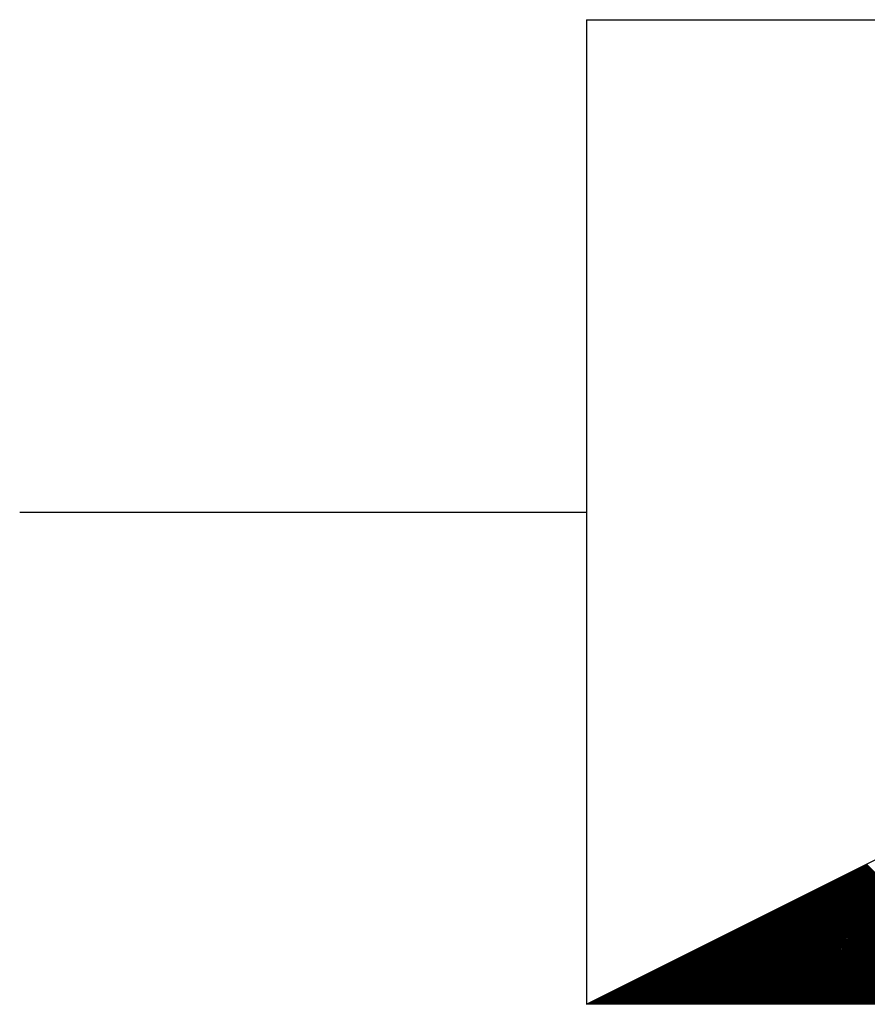
# Model space of a CAD drawing. Extents: x 1340 to 2559, y 687 to 1346.
# Drawn here: x 2115 to 2117, y 1258 to 1261 of the extents above; entities that cross this region are included whole.
import ezdxf

# ---------------------------------------------------------------- set-up
doc = ezdxf.new("R2010")
doc.units = 0
doc.header["$LTSCALE"] = 6
doc.linetypes.add('CENTER', pattern=[2, 1.25, -0.25, 0.25, -0.25])
doc.layers.add('BERENDEZÉS', color=3, linetype='CONTINUOUS')
doc.layers.add('TÁGULÁSI_VEZETÉK', color=1, linetype='CENTER')

msp = doc.modelspace()

# ---------------------------------------------------------------- linework, layer by layer
at = {"layer": 'BERENDEZÉS'}
for p, q in [((2116.738, 1260.5574), (2116.738, 1258.1574)), ((2116.738, 1260.5574), (2121.538, 1260.5574)), ((2116.738, 1258.1574), (2119.138, 1259.3574)), ((2117.7304, 1258.1574), (2117.3996, 1258.4882)), ((2117.734, 1258.1574), (2117.402, 1258.4894)), ((2117.7375, 1258.1574), (2117.4043, 1258.4906)), ((2117.741, 1258.1574), (2117.4067, 1258.4917)), ((2117.7446, 1258.1574), (2117.409, 1258.4929)), ((2117.7481, 1258.1574), (2117.4114, 1258.4941)), ((2117.7516, 1258.1574), (2117.4138, 1258.4953)), ((2117.7552, 1258.1574), (2117.4161, 1258.4965)), ((2117.7587, 1258.1574), (2117.4185, 1258.4976)), ((2117.7622, 1258.1574), (2117.4208, 1258.4988)), ((2117.6597, 1258.1574), (2117.3525, 1258.4646)), ((2117.6632, 1258.1574), (2117.3548, 1258.4658)), ((2117.6668, 1258.1574), (2117.3572, 1258.467)), ((2117.6703, 1258.1574), (2117.3595, 1258.4682)), ((2117.6739, 1258.1574), (2117.3619, 1258.4694)), ((2117.6774, 1258.1574), (2117.3643, 1258.4705)), ((2117.6809, 1258.1574), (2117.3666, 1258.4717)), ((2117.6845, 1258.1574), (2117.369, 1258.4729)), ((2117.688, 1258.1574), (2117.3713, 1258.4741)), ((2117.6915, 1258.1574), (2117.3737, 1258.4752)), ((2117.6951, 1258.1574), (2117.376, 1258.4764)), ((2117.6986, 1258.1574), (2117.3784, 1258.4776)), ((2117.7021, 1258.1574), (2117.3808, 1258.4788)), ((2117.7057, 1258.1574), (2117.3831, 1258.48)), ((2117.7092, 1258.1574), (2117.3855, 1258.4811)), ((2117.7127, 1258.1574), (2117.3878, 1258.4823)), ((2117.7163, 1258.1574), (2117.3902, 1258.4835)), ((2117.7198, 1258.1574), (2117.3925, 1258.4847)), ((2117.7233, 1258.1574), (2117.3949, 1258.4859)), ((2117.7269, 1258.1574), (2117.3973, 1258.487)), ((2117.589, 1258.1574), (2117.3053, 1258.4411)), ((2117.5925, 1258.1574), (2117.3077, 1258.4422)), ((2117.5961, 1258.1574), (2117.31, 1258.4434)), ((2117.5996, 1258.1574), (2117.3124, 1258.4446)), ((2117.6031, 1258.1574), (2117.3148, 1258.4458)), ((2117.6067, 1258.1574), (2117.3171, 1258.447)), ((2117.6102, 1258.1574), (2117.3195, 1258.4481)), ((2117.6137, 1258.1574), (2117.3218, 1258.4493)), ((2117.6173, 1258.1574), (2117.3242, 1258.4505)), ((2117.6208, 1258.1574), (2117.3265, 1258.4517)), ((2117.6244, 1258.1574), (2117.3289, 1258.4529)), ((2117.6279, 1258.1574), (2117.3313, 1258.454)), ((2117.6314, 1258.1574), (2117.3336, 1258.4552)), ((2117.635, 1258.1574), (2117.336, 1258.4564)), ((2117.6385, 1258.1574), (2117.3383, 1258.4576)), ((2117.642, 1258.1574), (2117.3407, 1258.4587)), ((2117.6456, 1258.1574), (2117.343, 1258.4599)), ((2117.6491, 1258.1574), (2117.3454, 1258.4611)), ((2117.6526, 1258.1574), (2117.3478, 1258.4623)), ((2117.6562, 1258.1574), (2117.3501, 1258.4635)), ((2117.5148, 1258.1574), (2117.2558, 1258.4163)), ((2117.5183, 1258.1574), (2117.2582, 1258.4175)), ((2117.5218, 1258.1574), (2117.2605, 1258.4187)), ((2117.5254, 1258.1574), (2117.2629, 1258.4199)), ((2117.5289, 1258.1574), (2117.2653, 1258.421)), ((2117.5324, 1258.1574), (2117.2676, 1258.4222)), ((2117.536, 1258.1574), (2117.27, 1258.4234)), ((2117.5395, 1258.1574), (2117.2723, 1258.4246)), ((2117.543, 1258.1574), (2117.2747, 1258.4257)), ((2117.5466, 1258.1574), (2117.277, 1258.4269)), ((2117.5501, 1258.1574), (2117.2794, 1258.4281)), ((2117.5536, 1258.1574), (2117.2818, 1258.4293)), ((2117.5572, 1258.1574), (2117.2841, 1258.4305)), ((2117.5607, 1258.1574), (2117.2865, 1258.4316)), ((2117.5643, 1258.1574), (2117.2888, 1258.4328)), ((2117.5678, 1258.1574), (2117.2912, 1258.434)), ((2117.5713, 1258.1574), (2117.2935, 1258.4352)), ((2117.5749, 1258.1574), (2117.2959, 1258.4364)), ((2117.5784, 1258.1574), (2117.2983, 1258.4375)), ((2117.5819, 1258.1574), (2117.3006, 1258.4387)), ((2117.5855, 1258.1574), (2117.303, 1258.4399)), ((2117.444, 1258.1574), (2117.2087, 1258.3927)), ((2117.4476, 1258.1574), (2117.2111, 1258.3939)), ((2117.4511, 1258.1574), (2117.2134, 1258.3951)), ((2117.4546, 1258.1574), (2117.2158, 1258.3963)), ((2117.4582, 1258.1574), (2117.2181, 1258.3975)), ((2117.4617, 1258.1574), (2117.2205, 1258.3986)), ((2117.4653, 1258.1574), (2117.2228, 1258.3998)), ((2117.4688, 1258.1574), (2117.2252, 1258.401)), ((2117.4723, 1258.1574), (2117.2276, 1258.4022)), ((2117.4759, 1258.1574), (2117.2299, 1258.4034)), ((2117.4794, 1258.1574), (2117.2323, 1258.4045)), ((2117.4829, 1258.1574), (2117.2346, 1258.4057)), ((2117.4865, 1258.1574), (2117.237, 1258.4069)), ((2117.49, 1258.1574), (2117.2393, 1258.4081)), ((2117.4935, 1258.1574), (2117.2417, 1258.4092)), ((2117.4971, 1258.1574), (2117.2441, 1258.4104)), ((2117.5006, 1258.1574), (2117.2464, 1258.4116)), ((2117.5041, 1258.1574), (2117.2488, 1258.4128)), ((2117.5077, 1258.1574), (2117.2511, 1258.414)), ((2117.5112, 1258.1574), (2117.2535, 1258.4151)), ((2117.3698, 1258.1574), (2117.1592, 1258.368)), ((2117.3733, 1258.1574), (2117.1616, 1258.3692)), ((2117.3769, 1258.1574), (2117.1639, 1258.3704)), ((2117.3804, 1258.1574), (2117.1663, 1258.3715)), ((2117.3839, 1258.1574), (2117.1686, 1258.3727)), ((2117.3875, 1258.1574), (2117.171, 1258.3739)), ((2117.391, 1258.1574), (2117.1733, 1258.3751)), ((2117.3945, 1258.1574), (2117.1757, 1258.3762)), ((2117.3981, 1258.1574), (2117.1781, 1258.3774)), ((2117.4016, 1258.1574), (2117.1804, 1258.3786)), ((2117.4052, 1258.1574), (2117.1828, 1258.3798)), ((2117.4087, 1258.1574), (2117.1851, 1258.381)), ((2117.4122, 1258.1574), (2117.1875, 1258.3821)), ((2117.4158, 1258.1574), (2117.1898, 1258.3833)), ((2117.4193, 1258.1574), (2117.1922, 1258.3845)), ((2117.4228, 1258.1574), (2117.1946, 1258.3857)), ((2117.4264, 1258.1574), (2117.1969, 1258.3869)), ((2117.4299, 1258.1574), (2117.1993, 1258.388)), ((2117.4334, 1258.1574), (2117.2016, 1258.3892)), ((2117.437, 1258.1574), (2117.204, 1258.3904)), ((2117.4405, 1258.1574), (2117.2063, 1258.3916)), ((2117.2991, 1258.1574), (2117.1121, 1258.3444)), ((2117.3026, 1258.1574), (2117.1144, 1258.3456)), ((2117.3062, 1258.1574), (2117.1168, 1258.3468)), ((2117.3097, 1258.1574), (2117.1191, 1258.348)), ((2117.3132, 1258.1574), (2117.1215, 1258.3491)), ((2117.3168, 1258.1574), (2117.1238, 1258.3503)), ((2117.3203, 1258.1574), (2117.1262, 1258.3515)), ((2117.3238, 1258.1574), (2117.1286, 1258.3527)), ((2117.3274, 1258.1574), (2117.1309, 1258.3539)), ((2117.3309, 1258.1574), (2117.1333, 1258.355)), ((2117.3344, 1258.1574), (2117.1356, 1258.3562)), ((2117.338, 1258.1574), (2117.138, 1258.3574)), ((2117.3415, 1258.1574), (2117.1403, 1258.3586)), ((2117.345, 1258.1574), (2117.1427, 1258.3598)), ((2117.3486, 1258.1574), (2117.1451, 1258.3609)), ((2117.3521, 1258.1574), (2117.1474, 1258.3621)), ((2117.3557, 1258.1574), (2117.1498, 1258.3633)), ((2117.3592, 1258.1574), (2117.1521, 1258.3645)), ((2117.3627, 1258.1574), (2117.1545, 1258.3656)), ((2117.3663, 1258.1574), (2117.1568, 1258.3668)), ((2117.2284, 1258.1574), (2117.0649, 1258.3209)), ((2117.2319, 1258.1574), (2117.0673, 1258.322)), ((2117.2354, 1258.1574), (2117.0696, 1258.3232)), ((2117.239, 1258.1574), (2117.072, 1258.3244)), ((2117.2425, 1258.1574), (2117.0743, 1258.3256)), ((2117.2461, 1258.1574), (2117.0767, 1258.3268)), ((2117.2496, 1258.1574), (2117.0791, 1258.3279)), ((2117.2531, 1258.1574), (2117.0814, 1258.3291)), ((2117.2567, 1258.1574), (2117.0838, 1258.3303)), ((2117.2602, 1258.1574), (2117.0861, 1258.3315)), ((2117.2637, 1258.1574), (2117.0885, 1258.3326)), ((2117.2673, 1258.1574), (2117.0908, 1258.3338)), ((2117.2708, 1258.1574), (2117.0932, 1258.335)), ((2117.2743, 1258.1574), (2117.0956, 1258.3362)), ((2117.2779, 1258.1574), (2117.0979, 1258.3374)), ((2117.2814, 1258.1574), (2117.1003, 1258.3385)), ((2117.2849, 1258.1574), (2117.1026, 1258.3397)), ((2117.2885, 1258.1574), (2117.105, 1258.3409)), ((2117.292, 1258.1574), (2117.1073, 1258.3421)), ((2117.2955, 1258.1574), (2117.1097, 1258.3433)), ((2117.1541, 1258.1574), (2117.0154, 1258.2961)), ((2117.1577, 1258.1574), (2117.0178, 1258.2973)), ((2117.1612, 1258.1574), (2117.0201, 1258.2985)), ((2117.1647, 1258.1574), (2117.0225, 1258.2996)), ((2117.1683, 1258.1574), (2117.0248, 1258.3008)), ((2117.1718, 1258.1574), (2117.0272, 1258.302)), ((2117.1753, 1258.1574), (2117.0296, 1258.3032)), ((2117.1789, 1258.1574), (2117.0319, 1258.3044)), ((2117.1824, 1258.1574), (2117.0343, 1258.3055)), ((2117.1859, 1258.1574), (2117.0366, 1258.3067)), ((2117.1895, 1258.1574), (2117.039, 1258.3079)), ((2117.193, 1258.1574), (2117.0413, 1258.3091)), ((2117.1966, 1258.1574), (2117.0437, 1258.3103)), ((2117.2001, 1258.1574), (2117.0461, 1258.3114)), ((2117.2036, 1258.1574), (2117.0484, 1258.3126)), ((2117.2072, 1258.1574), (2117.0508, 1258.3138)), ((2117.2107, 1258.1574), (2117.0531, 1258.315)), ((2117.2142, 1258.1574), (2117.0555, 1258.3161)), ((2117.2178, 1258.1574), (2117.0578, 1258.3173)), ((2117.2213, 1258.1574), (2117.0602, 1258.3185)), ((2117.2248, 1258.1574), (2117.0626, 1258.3197)), ((2117.0834, 1258.1574), (2116.9683, 1258.2725)), ((2117.087, 1258.1574), (2116.9706, 1258.2737)), ((2117.0905, 1258.1574), (2116.973, 1258.2749)), ((2117.094, 1258.1574), (2116.9753, 1258.2761)), ((2117.0976, 1258.1574), (2116.9777, 1258.2773)), ((2117.1011, 1258.1574), (2116.9801, 1258.2784)), ((2117.1046, 1258.1574), (2116.9824, 1258.2796)), ((2117.1082, 1258.1574), (2116.9848, 1258.2808)), ((2117.1117, 1258.1574), (2116.9871, 1258.282)), ((2117.1152, 1258.1574), (2116.9895, 1258.2831)), ((2117.1188, 1258.1574), (2116.9918, 1258.2843)), ((2117.1223, 1258.1574), (2116.9942, 1258.2855)), ((2117.1258, 1258.1574), (2116.9966, 1258.2867)), ((2117.1294, 1258.1574), (2116.9989, 1258.2879)), ((2117.1329, 1258.1574), (2117.0013, 1258.289)), ((2117.1365, 1258.1574), (2117.0036, 1258.2902)), ((2117.14, 1258.1574), (2117.006, 1258.2914)), ((2117.1435, 1258.1574), (2117.0083, 1258.2926)), ((2117.1471, 1258.1574), (2117.0107, 1258.2938)), ((2117.1506, 1258.1574), (2117.0131, 1258.2949)), ((2117.0127, 1258.1574), (2116.9211, 1258.249)), ((2117.0162, 1258.1574), (2116.9235, 1258.2501)), ((2117.0198, 1258.1574), (2116.9259, 1258.2513)), ((2117.0233, 1258.1574), (2116.9282, 1258.2525)), ((2117.0268, 1258.1574), (2116.9306, 1258.2537)), ((2117.0304, 1258.1574), (2116.9329, 1258.2549)), ((2117.0339, 1258.1574), (2116.9353, 1258.256)), ((2117.0375, 1258.1574), (2116.9376, 1258.2572)), ((2117.041, 1258.1574), (2116.94, 1258.2584)), ((2117.0445, 1258.1574), (2116.9424, 1258.2596)), ((2117.0481, 1258.1574), (2116.9447, 1258.2608)), ((2117.0516, 1258.1574), (2116.9471, 1258.2619)), ((2117.0551, 1258.1574), (2116.9494, 1258.2631)), ((2117.0587, 1258.1574), (2116.9518, 1258.2643)), ((2117.0622, 1258.1574), (2116.9541, 1258.2655)), ((2117.0657, 1258.1574), (2116.9565, 1258.2666)), ((2117.0693, 1258.1574), (2116.9589, 1258.2678)), ((2117.0728, 1258.1574), (2116.9612, 1258.269)), ((2117.0763, 1258.1574), (2116.9636, 1258.2702)), ((2117.0799, 1258.1574), (2116.9659, 1258.2714)), ((2116.9385, 1258.1574), (2116.8716, 1258.2242)), ((2116.942, 1258.1574), (2116.874, 1258.2254)), ((2116.9455, 1258.1574), (2116.8764, 1258.2266)), ((2116.9491, 1258.1574), (2116.8787, 1258.2278)), ((2116.9526, 1258.1574), (2116.8811, 1258.2289)), ((2116.9561, 1258.1574), (2116.8834, 1258.2301)), ((2116.9597, 1258.1574), (2116.8858, 1258.2313)), ((2116.9632, 1258.1574), (2116.8881, 1258.2325)), ((2116.9667, 1258.1574), (2116.8905, 1258.2336)), ((2116.9703, 1258.1574), (2116.8929, 1258.2348)), ((2116.9738, 1258.1574), (2116.8952, 1258.236)), ((2116.9774, 1258.1574), (2116.8976, 1258.2372)), ((2116.9809, 1258.1574), (2116.8999, 1258.2384)), ((2116.9844, 1258.1574), (2116.9023, 1258.2395)), ((2116.988, 1258.1574), (2116.9046, 1258.2407)), ((2116.9915, 1258.1574), (2116.907, 1258.2419)), ((2116.995, 1258.1574), (2116.9094, 1258.2431)), ((2116.9986, 1258.1574), (2116.9117, 1258.2443)), ((2117.0021, 1258.1574), (2116.9141, 1258.2454)), ((2117.0056, 1258.1574), (2116.9164, 1258.2466)), ((2117.0092, 1258.1574), (2116.9188, 1258.2478)), ((2116.8678, 1258.1574), (2116.8245, 1258.2007)), ((2116.8713, 1258.1574), (2116.8269, 1258.2018)), ((2116.8748, 1258.1574), (2116.8292, 1258.203)), ((2116.8784, 1258.1574), (2116.8316, 1258.2042)), ((2116.8819, 1258.1574), (2116.8339, 1258.2054)), ((2116.8854, 1258.1574), (2116.8363, 1258.2065)), ((2116.889, 1258.1574), (2116.8386, 1258.2077)), ((2116.8925, 1258.1574), (2116.841, 1258.2089)), ((2116.896, 1258.1574), (2116.8434, 1258.2101)), ((2116.8996, 1258.1574), (2116.8457, 1258.2113)), ((2116.9031, 1258.1574), (2116.8481, 1258.2124)), ((2116.9066, 1258.1574), (2116.8504, 1258.2136)), ((2116.9102, 1258.1574), (2116.8528, 1258.2148)), ((2116.9137, 1258.1574), (2116.8551, 1258.216)), ((2116.9172, 1258.1574), (2116.8575, 1258.2172)), ((2116.9208, 1258.1574), (2116.8599, 1258.2183)), ((2116.9243, 1258.1574), (2116.8622, 1258.2195)), ((2116.9279, 1258.1574), (2116.8646, 1258.2207)), ((2116.9314, 1258.1574), (2116.8669, 1258.2219)), ((2116.9349, 1258.1574), (2116.8693, 1258.223)), ((2116.797, 1258.1574), (2116.7774, 1258.1771)), ((2116.8006, 1258.1574), (2116.7797, 1258.1783)), ((2116.8041, 1258.1574), (2116.7821, 1258.1794)), ((2116.8076, 1258.1574), (2116.7844, 1258.1806)), ((2116.8112, 1258.1574), (2116.7868, 1258.1818)), ((2116.8147, 1258.1574), (2116.7891, 1258.183)), ((2116.8183, 1258.1574), (2116.7915, 1258.1842)), ((2116.8218, 1258.1574), (2116.7939, 1258.1853)), ((2116.8253, 1258.1574), (2116.7962, 1258.1865)), ((2116.8289, 1258.1574), (2116.7986, 1258.1877)), ((2116.8324, 1258.1574), (2116.8009, 1258.1889)), ((2116.8359, 1258.1574), (2116.8033, 1258.19)), ((2116.8395, 1258.1574), (2116.8056, 1258.1912)), ((2116.843, 1258.1574), (2116.808, 1258.1924)), ((2116.8465, 1258.1574), (2116.8104, 1258.1936)), ((2116.8501, 1258.1574), (2116.8127, 1258.1948)), ((2116.8536, 1258.1574), (2116.8151, 1258.1959)), ((2116.8571, 1258.1574), (2116.8174, 1258.1971)), ((2116.8607, 1258.1574), (2116.8198, 1258.1983)), ((2116.8642, 1258.1574), (2116.8221, 1258.1995)), ((2121.538, 1258.1574), (2116.738, 1258.1574)), ((2116.7405, 1258.1574), (2116.7396, 1258.1582)), ((2116.744, 1258.1574), (2116.742, 1258.1594)), ((2116.7475, 1258.1574), (2116.7444, 1258.1606)), ((2116.7511, 1258.1574), (2116.7467, 1258.1618)), ((2116.7546, 1258.1574), (2116.7491, 1258.1629)), ((2116.7581, 1258.1574), (2116.7514, 1258.1641)), ((2116.7617, 1258.1574), (2116.7538, 1258.1653)), ((2116.7652, 1258.1574), (2116.7561, 1258.1665)), ((2116.7688, 1258.1574), (2116.7585, 1258.1677)), ((2116.7723, 1258.1574), (2116.7609, 1258.1688)), ((2116.7758, 1258.1574), (2116.7632, 1258.17)), ((2116.7794, 1258.1574), (2116.7656, 1258.1712)), ((2116.7829, 1258.1574), (2116.7679, 1258.1724)), ((2116.7864, 1258.1574), (2116.7703, 1258.1735)), ((2116.79, 1258.1574), (2116.7726, 1258.1747)), ((2116.7935, 1258.1574), (2116.775, 1258.1759))]:
    msp.add_line(p, q, dxfattribs=at)
at = {"layer": 'TÁGULÁSI_VEZETÉK'}
msp.add_line((2115.3555, 1259.3574), (2116.738, 1259.3574), dxfattribs=at)

doc.saveas('drawing.dxf')
